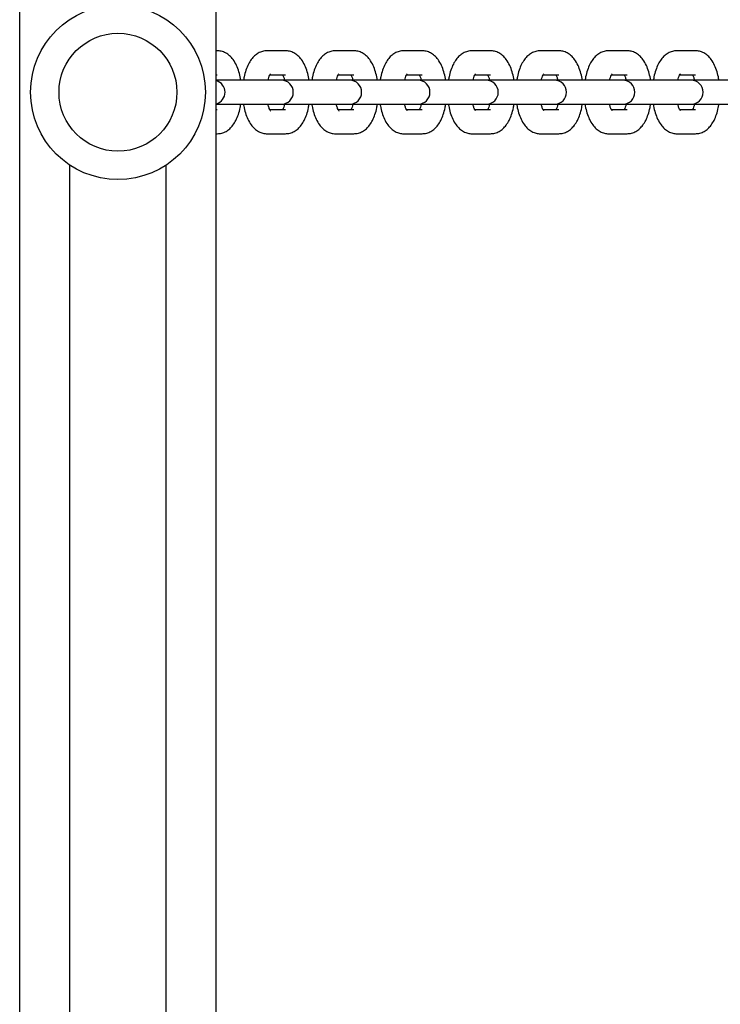
# Model space of a CAD drawing. Units: millimetres. Extents: x -14821 to 6941, y -4858 to 11060.
# Drawn here: x 1871 to 2032, y -996 to -771 of the extents above; entities that cross this region are included whole.
import ezdxf

# ---------------------------------------------------------------- set-up
doc = ezdxf.new("R2010")
doc.units = ezdxf.units.MM
doc.header["$LTSCALE"] = 10

msp = doc.modelspace()

# ---------------------------------------------------------------- linework, layer by layer
at = {"color": 7, "linetype": 'Continuous', "lineweight": 25}
for p, q in [((1916.45, -1212.47), (1916.45, 330.53)), ((1871.45, -1160.64), (1871.45, 278.56)), ((1916.67, -777.97), (1916.45, -777.97)), ((1932.3, -777.97), (1928.08, -777.97)), ((1947.94, -777.97), (1943.72, -777.97)), ((1963.58, -777.97), (1959.35, -777.97)), ((1979.22, -777.97), (1974.99, -777.97)), ((1994.85, -777.97), (1990.63, -777.97)), ((2010.49, -777.97), (2006.26, -777.97)), ((2026.13, -777.97), (2021.9, -777.97)), ((1926.48, -784.72), (1916.37, -784.72)), ((1916.45, -783.47), (1916.67, -783.47)), ((1930.71, -784.72), (1926.48, -784.72)), ((1928.74, -783.47), (1932.3, -783.47)), ((1931.34, -784.72), (1930.71, -784.72)), ((1942.12, -784.72), (1931.34, -784.72)), ((1946.35, -784.72), (1942.12, -784.72)), ((1944.38, -783.47), (1947.94, -783.47)), ((1946.98, -784.72), (1946.35, -784.72)), ((1957.76, -784.72), (1946.98, -784.72)), ((1961.98, -784.72), (1957.76, -784.72)), ((1960.01, -783.47), (1963.58, -783.47)), ((1962.62, -784.72), (1961.98, -784.72)), ((1973.39, -784.72), (1962.62, -784.72)), ((1977.62, -784.72), (1973.39, -784.72)), ((1975.65, -783.47), (1979.22, -783.47)), ((1978.25, -784.72), (1977.62, -784.72)), ((1989.03, -784.72), (1978.25, -784.72)), ((1993.26, -784.72), (1989.03, -784.72)), ((1991.29, -783.47), (1994.85, -783.47)), ((1993.89, -784.72), (1993.26, -784.72)), ((2004.67, -784.72), (1993.89, -784.72)), ((2008.89, -784.72), (2004.67, -784.72)), ((2006.92, -783.47), (2010.49, -783.47)), ((2009.53, -784.72), (2008.89, -784.72)), ((2020.3, -784.72), (2009.53, -784.72)), ((2024.53, -784.72), (2020.3, -784.72)), ((2022.56, -783.47), (2026.13, -783.47)), ((2025.16, -784.72), (2024.53, -784.72)), ((2035.94, -784.72), (2025.16, -784.72)), ((1916.38, -790.22), (1926.48, -790.22)), ((1916.67, -791.47), (1916.45, -791.47)), ((1926.48, -790.22), (1930.71, -790.22)), ((1932.3, -791.47), (1928.74, -791.47)), ((1930.71, -790.22), (1931.34, -790.22)), ((1931.34, -790.22), (1942.12, -790.22)), ((1942.12, -790.22), (1946.35, -790.22)), ((1947.94, -791.47), (1944.38, -791.47)), ((1946.35, -790.22), (1946.98, -790.22)), ((1946.98, -790.22), (1957.76, -790.22)), ((1957.76, -790.22), (1961.98, -790.22)), ((1963.58, -791.47), (1960.02, -791.47)), ((1961.98, -790.22), (1962.62, -790.22)), ((1962.62, -790.22), (1973.39, -790.22)), ((1973.39, -790.22), (1977.62, -790.22)), ((1979.22, -791.47), (1975.65, -791.47)), ((1977.62, -790.22), (1978.25, -790.22)), ((1978.25, -790.22), (1989.03, -790.22)), ((1989.03, -790.22), (1993.26, -790.22)), ((1994.85, -791.47), (1991.29, -791.47)), ((1993.26, -790.22), (1993.89, -790.22)), ((1993.89, -790.22), (2004.67, -790.22)), ((2004.67, -790.22), (2008.89, -790.22)), ((2010.49, -791.47), (2006.93, -791.47)), ((2008.89, -790.22), (2009.53, -790.22)), ((2009.53, -790.22), (2020.3, -790.22)), ((2020.3, -790.22), (2024.53, -790.22)), ((2026.13, -791.47), (2022.56, -791.47)), ((2024.53, -790.22), (2025.16, -790.22)), ((2025.16, -790.22), (2035.94, -790.22)), ((1916.45, -796.97), (1916.67, -796.97)), ((1928.08, -796.97), (1932.3, -796.97)), ((1943.72, -796.97), (1947.94, -796.97)), ((1959.35, -796.97), (1963.58, -796.97)), ((1974.99, -796.97), (1979.22, -796.97)), ((1990.63, -796.97), (1994.85, -796.97)), ((2006.26, -796.97), (2010.49, -796.97)), ((2021.9, -796.97), (2026.13, -796.97)), ((1882.94, -1212.47), (1882.94, -804.17)), ((1904.96, -1212.47), (1904.96, -804.17))]:
    msp.add_line(p, q, dxfattribs=at)
for radius in [20, 13.5]:
    msp.add_circle((1893.95, -787.47), radius, dxfattribs=at)
for centre, start, end in [((1931.34, -787.47), 270, 90), ((1946.98, -787.47), 270, 90), ((1962.62, -787.47), 270, 90), ((1978.25, -787.47), 270, 90), ((1993.89, -787.47), 270, 90), ((2009.53, -787.47), 270, 90), ((2025.16, -787.47), 270, 90), ((1915.7, -787.47), 286.885, 73.5647)]:
    msp.add_arc(centre, 2.75, start, end, dxfattribs=at)
for points, knots in [([(1922.05, -784.72), (1922.03, -784.59), (1921.95, -783.91), (1921.64, -782.74), (1921.11, -781.26), (1920.4, -780.04), (1919.55, -779.09), (1918.64, -778.44), (1917.66, -778.04), (1916.98, -777.99), (1916.67, -777.97)], [0, 0, 0, 0, 0.035763, 0.191596, 0.352838, 0.523206, 0.659017, 0.781757, 0.898344, 1, 1, 1, 1]), ([(1928.08, -777.97), (1927.73, -778), (1927.02, -778.05), (1926.04, -778.48), (1925.17, -779.11), (1924.42, -779.96), (1923.76, -781.04), (1923.21, -782.38), (1922.85, -783.64), (1922.74, -784.46), (1922.7, -784.72)], [0, 0, 0, 0, 0.113248, 0.229375, 0.346267, 0.471496, 0.611808, 0.767865, 0.927468, 1, 1, 1, 1]), ([(1937.68, -784.72), (1937.67, -784.59), (1937.59, -783.91), (1937.28, -782.74), (1936.74, -781.26), (1936.03, -780.04), (1935.19, -779.09), (1934.27, -778.44), (1933.29, -778.04), (1932.62, -777.99), (1932.3, -777.97)], [0, 0, 0, 0, 0.035763, 0.191595, 0.352837, 0.523205, 0.659017, 0.781757, 0.898347, 1, 1, 1, 1]), ([(1943.72, -777.97), (1943.37, -778), (1942.66, -778.05), (1941.68, -778.48), (1940.81, -779.11), (1940.06, -779.96), (1939.4, -781.04), (1938.85, -782.38), (1938.49, -783.64), (1938.38, -784.46), (1938.34, -784.72)], [0, 0, 0, 0, 0.11325, 0.229378, 0.346267, 0.471497, 0.611808, 0.767866, 0.927468, 1, 1, 1, 1]), ([(1953.32, -784.72), (1953.31, -784.59), (1953.22, -783.91), (1952.92, -782.74), (1952.38, -781.26), (1951.67, -780.04), (1950.83, -779.09), (1949.91, -778.44), (1948.93, -778.04), (1948.26, -777.99), (1947.94, -777.97)], [0, 0, 0, 0, 0.035763, 0.191598, 0.352838, 0.523205, 0.65902, 0.781756, 0.898349, 1, 1, 1, 1]), ([(1959.35, -777.97), (1959, -778), (1958.29, -778.05), (1957.31, -778.48), (1956.45, -779.11), (1955.69, -779.96), (1955.03, -781.04), (1954.49, -782.38), (1954.13, -783.64), (1954.01, -784.46), (1953.98, -784.72)], [0, 0, 0, 0, 0.113248, 0.229378, 0.346267, 0.471496, 0.61181, 0.767865, 0.927468, 1, 1, 1, 1]), ([(1968.96, -784.72), (1968.94, -784.59), (1968.86, -783.91), (1968.55, -782.74), (1968.02, -781.26), (1967.31, -780.04), (1966.46, -779.09), (1965.55, -778.44), (1964.57, -778.04), (1963.89, -777.99), (1963.58, -777.97)], [0, 0, 0, 0, 0.0357626, 0.1915971, 0.3528377, 0.5232041, 0.6590203, 0.7817565, 0.8983472, 1, 1, 1, 1]), ([(1974.99, -777.97), (1974.64, -778), (1973.93, -778.05), (1972.95, -778.48), (1972.08, -779.11), (1971.33, -779.96), (1970.67, -781.04), (1970.12, -782.38), (1969.77, -783.64), (1969.65, -784.46), (1969.62, -784.72)], [0, 0, 0, 0, 0.11325, 0.229378, 0.346267, 0.471497, 0.611811, 0.767866, 0.927468, 1, 1, 1, 1]), ([(1984.6, -784.72), (1984.58, -784.59), (1984.5, -783.91), (1984.19, -782.74), (1983.65, -781.26), (1982.94, -780.04), (1982.1, -779.09), (1981.18, -778.44), (1980.2, -778.04), (1979.53, -777.99), (1979.22, -777.97)], [0, 0, 0, 0, 0.035763, 0.1915958, 0.3528371, 0.523205, 0.6590199, 0.7817563, 0.8983493, 1, 1, 1, 1]), ([(1990.63, -777.97), (1990.28, -778), (1989.57, -778.05), (1988.59, -778.48), (1987.72, -779.11), (1986.97, -779.96), (1986.31, -781.04), (1985.76, -782.38), (1985.4, -783.64), (1985.29, -784.46), (1985.25, -784.72)], [0, 0, 0, 0, 0.113248, 0.229377, 0.346265, 0.471496, 0.611808, 0.767865, 0.927468, 1, 1, 1, 1]), ([(2000.23, -784.72), (2000.22, -784.59), (2000.13, -783.91), (1999.83, -782.74), (1999.29, -781.26), (1998.58, -780.04), (1997.74, -779.09), (1996.82, -778.44), (1995.84, -778.04), (1995.17, -777.99), (1994.85, -777.97)], [0, 0, 0, 0, 0.035763, 0.191596, 0.352838, 0.523204, 0.65902, 0.781758, 0.898347, 1, 1, 1, 1]), ([(2006.26, -777.97), (2005.91, -778), (2005.2, -778.05), (2004.22, -778.48), (2003.36, -779.11), (2002.6, -779.96), (2001.94, -781.04), (2001.4, -782.38), (2001.04, -783.64), (2000.92, -784.46), (2000.89, -784.72)], [0, 0, 0, 0, 0.113248, 0.229377, 0.346265, 0.471496, 0.611809, 0.767865, 0.927468, 1, 1, 1, 1]), ([(2015.87, -784.72), (2015.85, -784.59), (2015.77, -783.91), (2015.46, -782.74), (2014.93, -781.26), (2014.22, -780.04), (2013.37, -779.09), (2012.46, -778.44), (2011.48, -778.04), (2010.8, -777.99), (2010.49, -777.97)], [0, 0, 0, 0, 0.035763, 0.191596, 0.352838, 0.523206, 0.65902, 0.781757, 0.898347, 1, 1, 1, 1]), ([(2021.9, -777.97), (2021.55, -778), (2020.84, -778.05), (2019.86, -778.48), (2018.99, -779.11), (2018.24, -779.96), (2017.58, -781.04), (2017.04, -782.38), (2016.68, -783.64), (2016.56, -784.46), (2016.53, -784.72)], [0, 0, 0, 0, 0.113249, 0.229377, 0.346265, 0.471496, 0.611809, 0.767864, 0.927467, 1, 1, 1, 1]), ([(2031.51, -784.72), (2031.49, -784.59), (2031.41, -783.91), (2031.1, -782.74), (2030.56, -781.26), (2029.86, -780.04), (2029.01, -779.09), (2028.09, -778.44), (2027.11, -778.04), (2026.44, -777.99), (2026.13, -777.97)], [0, 0, 0, 0, 0.035763, 0.191595, 0.352837, 0.523205, 0.659019, 0.781757, 0.898347, 1, 1, 1, 1]), ([(1928.3, -784.72), (1928.36, -784.49), (1928.48, -784), (1928.7, -783.5), (1928.89, -783.22), (1928.89, -783.22), (1928.89, -783.22)], [0, 0, 0, 0, 0.254061, 0.547836, 0.821359, 1, 1, 1, 1]), ([(1931.62, -783.44), (1931.68, -783.54), (1931.81, -783.78), (1932, -784.29), (1932.09, -784.72), (1932.12, -784.85)], [0, 0, 0, 0, 0.340303, 0.790634, 1, 1, 1, 1]), ([(1943.93, -784.72), (1943.99, -784.49), (1944.12, -784), (1944.34, -783.5), (1944.53, -783.22), (1944.53, -783.22), (1944.53, -783.22)], [0, 0, 0, 0, 0.25405, 0.547823, 0.82136, 1, 1, 1, 1]), ([(1947.26, -783.44), (1947.32, -783.54), (1947.44, -783.78), (1947.62, -784.25), (1947.7, -784.63), (1947.72, -784.72)], [0, 0, 0, 0, 0.365661, 0.849554, 1, 1, 1, 1]), ([(1959.57, -784.72), (1959.63, -784.49), (1959.76, -784), (1959.98, -783.5), (1960.16, -783.22), (1960.17, -783.22), (1960.17, -783.22)], [0, 0, 0, 0, 0.254049, 0.547822, 0.82136, 1, 1, 1, 1]), ([(1962.9, -783.44), (1962.95, -783.54), (1963.08, -783.78), (1963.26, -784.25), (1963.34, -784.63), (1963.36, -784.72)], [0, 0, 0, 0, 0.365646, 0.849568, 1, 1, 1, 1]), ([(1975.21, -784.72), (1975.27, -784.49), (1975.39, -784), (1975.62, -783.5), (1975.8, -783.22), (1975.8, -783.22), (1975.8, -783.22)], [0, 0, 0, 0, 0.25405, 0.547823, 0.82136, 1, 1, 1, 1]), ([(1978.53, -783.44), (1978.59, -783.54), (1978.72, -783.78), (1978.91, -784.29), (1979, -784.72), (1979.03, -784.85)], [0, 0, 0, 0, 0.340292, 0.790638, 1, 1, 1, 1]), ([(1990.84, -784.72), (1990.9, -784.49), (1991.03, -784), (1991.25, -783.5), (1991.44, -783.22), (1991.44, -783.22), (1991.44, -783.22)], [0, 0, 0, 0, 0.254053, 0.547824, 0.821361, 1, 1, 1, 1]), ([(1994.17, -783.44), (1994.23, -783.54), (1994.35, -783.78), (1994.54, -784.29), (1994.63, -784.72), (1994.66, -784.85)], [0, 0, 0, 0, 0.3402913, 0.7906391, 1, 1, 1, 1]), ([(2006.48, -784.72), (2006.54, -784.49), (2006.67, -784), (2006.89, -783.5), (2007.08, -783.22), (2007.08, -783.22), (2007.08, -783.22)], [0, 0, 0, 0, 0.254054, 0.547825, 0.821352, 1, 1, 1, 1]), ([(2009.81, -783.44), (2009.86, -783.54), (2009.99, -783.78), (2010.17, -784.25), (2010.25, -784.63), (2010.27, -784.72)], [0, 0, 0, 0, 0.365654, 0.849561, 1, 1, 1, 1]), ([(2022.12, -784.72), (2022.18, -784.49), (2022.3, -784), (2022.53, -783.5), (2022.71, -783.22), (2022.71, -783.22), (2022.71, -783.22)], [0, 0, 0, 0, 0.254054, 0.547825, 0.821352, 1, 1, 1, 1]), ([(2025.44, -783.44), (2025.5, -783.54), (2025.63, -783.78), (2025.82, -784.29), (2025.91, -784.72), (2025.94, -784.85)], [0, 0, 0, 0, 0.340293, 0.790638, 1, 1, 1, 1]), ([(1916.67, -796.97), (1917.02, -796.94), (1917.73, -796.89), (1918.71, -796.46), (1919.57, -795.83), (1920.33, -794.98), (1920.99, -793.9), (1921.53, -792.56), (1921.89, -791.3), (1922.01, -790.48), (1922.04, -790.22)], [0, 0, 0, 0, 0.113247, 0.229378, 0.346267, 0.471497, 0.611811, 0.767868, 0.927471, 1, 1, 1, 1]), ([(1922.7, -790.22), (1922.71, -790.35), (1922.8, -791.04), (1923.1, -792.2), (1923.64, -793.68), (1924.35, -794.9), (1925.19, -795.85), (1926.11, -796.51), (1927.09, -796.9), (1927.76, -796.95), (1928.08, -796.97)], [0, 0, 0, 0, 0.035763, 0.191596, 0.352836, 0.523206, 0.659019, 0.781756, 0.898349, 1, 1, 1, 1]), ([(1928.89, -791.73), (1928.9, -791.73), (1928.94, -791.76), (1928.79, -791.61), (1928.59, -791.18), (1928.4, -790.69), (1928.32, -790.31), (1928.3, -790.22)], [0, 0, 0, 0, 0.0544035, 0.3219416, 0.6022849, 0.9056769, 1, 1, 1, 1]), ([(1932.09, -790.22), (1932.03, -790.45), (1931.9, -790.93), (1931.72, -791.34), (1931.65, -791.45), (1931.64, -791.47)], [0, 0, 0, 0, 0.423006, 0.912153, 1, 1, 1, 1]), ([(1932.3, -796.97), (1932.65, -796.94), (1933.36, -796.89), (1934.34, -796.46), (1935.21, -795.83), (1935.96, -794.98), (1936.62, -793.9), (1937.17, -792.56), (1937.53, -791.3), (1937.64, -790.48), (1937.68, -790.22)], [0, 0, 0, 0, 0.11325, 0.229378, 0.346267, 0.471497, 0.611809, 0.767868, 0.92747, 1, 1, 1, 1]), ([(1938.33, -790.22), (1938.35, -790.35), (1938.43, -791.04), (1938.74, -792.2), (1939.28, -793.68), (1939.99, -794.9), (1940.83, -795.85), (1941.75, -796.51), (1942.73, -796.9), (1943.4, -796.95), (1943.72, -796.97)], [0, 0, 0, 0, 0.0357627, 0.191593, 0.3528364, 0.5232051, 0.6590166, 0.7817562, 0.8983471, 1, 1, 1, 1]), ([(1944.53, -791.73), (1944.54, -791.73), (1944.57, -791.76), (1944.43, -791.61), (1944.23, -791.18), (1944.03, -790.69), (1943.95, -790.31), (1943.93, -790.22)], [0, 0, 0, 0, 0.054404, 0.321941, 0.602299, 0.905679, 1, 1, 1, 1]), ([(1947.72, -790.22), (1947.67, -790.45), (1947.54, -790.93), (1947.36, -791.34), (1947.29, -791.45), (1947.28, -791.47)], [0, 0, 0, 0, 0.423024, 0.91215, 1, 1, 1, 1]), ([(1947.94, -796.97), (1948.29, -796.94), (1949, -796.89), (1949.98, -796.46), (1950.85, -795.83), (1951.6, -794.98), (1952.26, -793.9), (1952.81, -792.56), (1953.17, -791.3), (1953.28, -790.48), (1953.32, -790.22)], [0, 0, 0, 0, 0.113247, 0.229378, 0.346267, 0.471496, 0.611808, 0.767867, 0.927471, 1, 1, 1, 1]), ([(1953.97, -790.22), (1953.99, -790.35), (1954.07, -791.04), (1954.38, -792.2), (1954.91, -793.68), (1955.62, -794.9), (1956.47, -795.85), (1957.38, -796.51), (1958.36, -796.9), (1959.04, -796.95), (1959.35, -796.97)], [0, 0, 0, 0, 0.035763, 0.191593, 0.352836, 0.523206, 0.659016, 0.781756, 0.898349, 1, 1, 1, 1]), ([(1960.17, -791.73), (1960.17, -791.73), (1960.21, -791.76), (1960.07, -791.61), (1959.87, -791.18), (1959.67, -790.69), (1959.59, -790.31), (1959.57, -790.22)], [0, 0, 0, 0, 0.0544033, 0.3219407, 0.6022986, 0.9056772, 1, 1, 1, 1]), ([(1963.36, -790.22), (1963.3, -790.45), (1963.18, -790.93), (1963, -791.34), (1962.93, -791.45), (1962.92, -791.47)], [0, 0, 0, 0, 0.423028, 0.912179, 1, 1, 1, 1]), ([(1963.58, -796.97), (1963.93, -796.94), (1964.64, -796.89), (1965.62, -796.46), (1966.48, -795.83), (1967.24, -794.98), (1967.9, -793.9), (1968.44, -792.56), (1968.8, -791.3), (1968.92, -790.48), (1968.95, -790.22)], [0, 0, 0, 0, 0.11325, 0.229375, 0.346267, 0.471497, 0.611809, 0.767868, 0.92747, 1, 1, 1, 1]), ([(1969.61, -790.22), (1969.62, -790.35), (1969.71, -791.04), (1970.01, -792.2), (1970.55, -793.68), (1971.26, -794.9), (1972.1, -795.85), (1973.02, -796.51), (1974, -796.9), (1974.67, -796.95), (1974.99, -796.97)], [0, 0, 0, 0, 0.035763, 0.191593, 0.352836, 0.523205, 0.659017, 0.781756, 0.898344, 1, 1, 1, 1]), ([(1975.8, -791.73), (1975.81, -791.73), (1975.85, -791.76), (1975.7, -791.61), (1975.5, -791.18), (1975.31, -790.69), (1975.23, -790.31), (1975.21, -790.22)], [0, 0, 0, 0, 0.054404, 0.3219411, 0.6023006, 0.9056789, 1, 1, 1, 1]), ([(1979, -790.22), (1978.94, -790.45), (1978.82, -790.93), (1978.63, -791.34), (1978.56, -791.45), (1978.55, -791.47)], [0, 0, 0, 0, 0.423015, 0.912177, 1, 1, 1, 1]), ([(1979.22, -796.97), (1979.57, -796.94), (1980.27, -796.89), (1981.26, -796.46), (1982.12, -795.83), (1982.87, -794.98), (1983.54, -793.9), (1984.08, -792.56), (1984.44, -791.3), (1984.55, -790.48), (1984.59, -790.22)], [0, 0, 0, 0, 0.113248, 0.229375, 0.346264, 0.471496, 0.611808, 0.767867, 0.92747, 1, 1, 1, 1]), ([(1985.25, -790.22), (1985.26, -790.35), (1985.34, -791.04), (1985.65, -792.2), (1986.19, -793.68), (1986.9, -794.9), (1987.74, -795.85), (1988.66, -796.51), (1989.64, -796.9), (1990.31, -796.95), (1990.63, -796.97)], [0, 0, 0, 0, 0.035763, 0.191594, 0.352836, 0.523206, 0.659018, 0.781756, 0.898349, 1, 1, 1, 1]), ([(1991.44, -791.73), (1991.45, -791.73), (1991.48, -791.76), (1991.34, -791.61), (1991.14, -791.18), (1990.95, -790.69), (1990.86, -790.31), (1990.84, -790.22)], [0, 0, 0, 0, 0.054403, 0.32194, 0.602298, 0.905682, 1, 1, 1, 1]), ([(1994.63, -790.22), (1994.58, -790.45), (1994.45, -790.93), (1994.27, -791.34), (1994.2, -791.45), (1994.19, -791.47)], [0, 0, 0, 0, 0.423023, 0.912167, 1, 1, 1, 1]), ([(1994.85, -796.97), (1995.2, -796.94), (1995.91, -796.89), (1996.89, -796.46), (1997.76, -795.83), (1998.51, -794.98), (1999.17, -793.9), (1999.72, -792.56), (2000.08, -791.3), (2000.19, -790.48), (2000.23, -790.22)], [0, 0, 0, 0, 0.113248, 0.229375, 0.346265, 0.471497, 0.611809, 0.767867, 0.92747, 1, 1, 1, 1]), ([(2000.88, -790.22), (2000.9, -790.35), (2000.98, -791.04), (2001.29, -792.2), (2001.83, -793.68), (2002.53, -794.9), (2003.38, -795.85), (2004.3, -796.51), (2005.27, -796.9), (2005.95, -796.95), (2006.26, -796.97)], [0, 0, 0, 0, 0.035763, 0.191593, 0.352836, 0.523206, 0.659018, 0.781757, 0.898346, 1, 1, 1, 1]), ([(2007.08, -791.73), (2007.08, -791.73), (2007.12, -791.76), (2006.98, -791.61), (2006.78, -791.18), (2006.58, -790.69), (2006.5, -790.31), (2006.48, -790.22)], [0, 0, 0, 0, 0.054404, 0.32194, 0.602298, 0.905683, 1, 1, 1, 1]), ([(2010.27, -790.22), (2010.21, -790.45), (2010.09, -790.93), (2009.91, -791.34), (2009.84, -791.45), (2009.83, -791.47)], [0, 0, 0, 0, 0.423017, 0.912165, 1, 1, 1, 1]), ([(2010.49, -796.97), (2010.84, -796.94), (2011.55, -796.89), (2012.53, -796.46), (2013.39, -795.83), (2014.15, -794.98), (2014.81, -793.9), (2015.35, -792.56), (2015.71, -791.3), (2015.83, -790.48), (2015.86, -790.22)], [0, 0, 0, 0, 0.113247, 0.229376, 0.346265, 0.471496, 0.611809, 0.767867, 0.92747, 1, 1, 1, 1]), ([(2016.52, -790.22), (2016.53, -790.35), (2016.62, -791.04), (2016.92, -792.2), (2017.46, -793.68), (2018.17, -794.9), (2019.01, -795.85), (2019.93, -796.51), (2020.91, -796.9), (2021.59, -796.95), (2021.9, -796.97)], [0, 0, 0, 0, 0.035763, 0.191594, 0.352836, 0.523206, 0.659019, 0.781757, 0.898347, 1, 1, 1, 1]), ([(2022.72, -791.73), (2022.72, -791.73), (2022.76, -791.76), (2022.62, -791.61), (2022.41, -791.18), (2022.22, -790.69), (2022.14, -790.31), (2022.12, -790.22)], [0, 0, 0, 0, 0.0544122, 0.3219481, 0.6022983, 0.9056821, 1, 1, 1, 1]), ([(2025.91, -790.22), (2025.85, -790.45), (2025.73, -790.93), (2025.54, -791.34), (2025.48, -791.45), (2025.47, -791.47)], [0, 0, 0, 0, 0.423017, 0.912166, 1, 1, 1, 1]), ([(2026.13, -796.97), (2026.48, -796.94), (2027.19, -796.89), (2028.17, -796.46), (2029.03, -795.83), (2029.78, -794.98), (2030.45, -793.9), (2030.99, -792.56), (2031.35, -791.3), (2031.46, -790.48), (2031.5, -790.22)], [0, 0, 0, 0, 0.113247, 0.229377, 0.346265, 0.471497, 0.61181, 0.767868, 0.927471, 1, 1, 1, 1])]:
    msp.add_open_spline(points, degree=3, knots=knots, dxfattribs=at)

doc.saveas('drawing.dxf')
